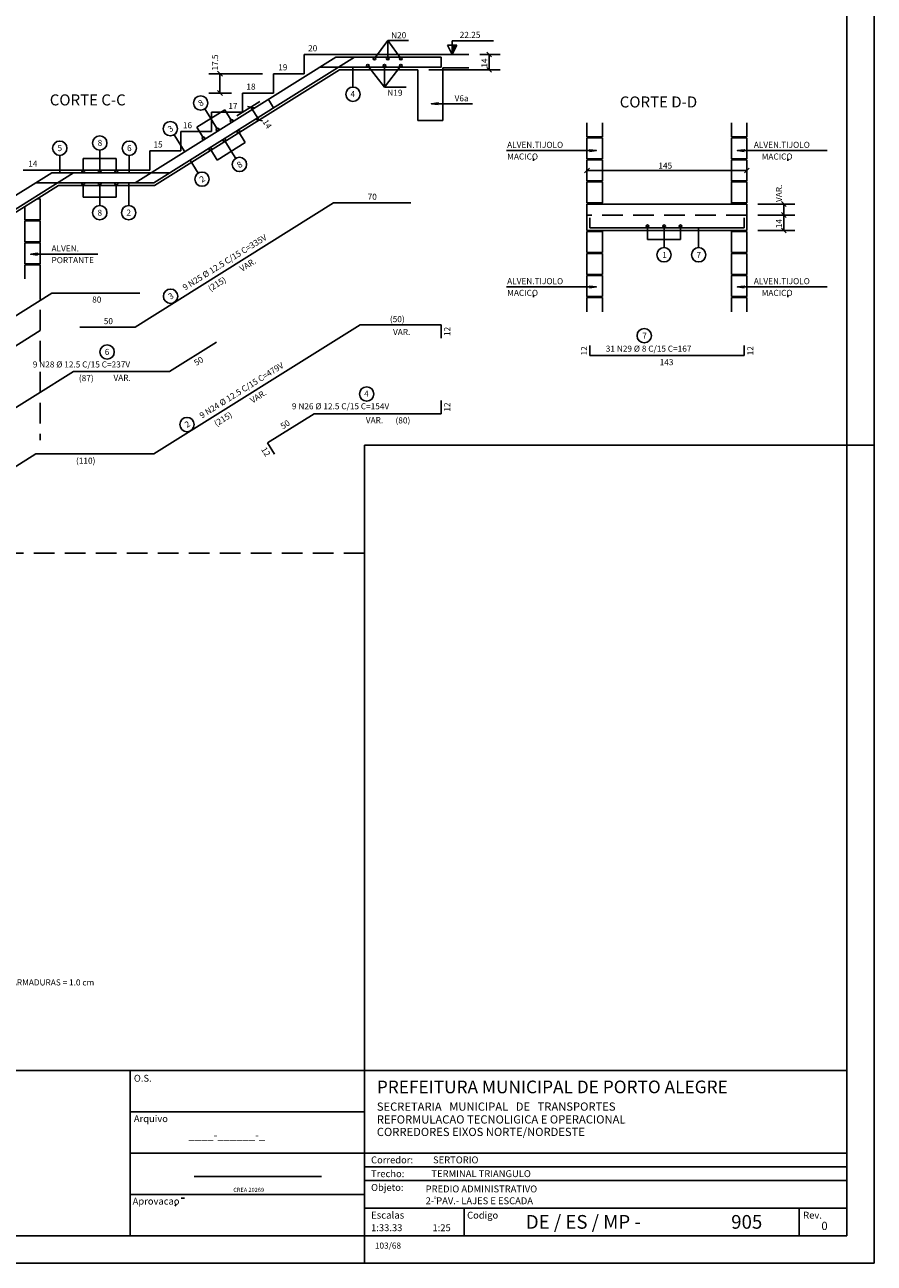
# Model space of a CAD drawing. Extents: x -1024 to 2409, y -1421 to 846.
# Drawn here: x 1381 to 2409, y -1421 to 78 of the extents above; entities that cross this region are included whole.
import ezdxf

# ---------------------------------------------------------------- set-up
doc = ezdxf.new("R2010")
doc.units = 0
doc.header["$LTSCALE"] = 50
doc.header["$MEASUREMENT"] = 0
doc.linetypes.add('DASHED', pattern=[0.75, 0.5, -0.25])
doc.layers.get('0').update_dxf_attribs({"linetype": 'CONTINUOUS'})
for name, color, linetype in [('207', 3, 'CONTINUOUS'), ('208', 1, 'CONTINUOUS'), ('211', 1, 'DASHED'), ('213', 12, 'CONTINUOUS'), ('218', 6, 'CONTINUOUS'), ('220', 4, 'CONTINUOUS'), ('221', 5, 'CONTINUOUS'), ('224', 1, 'CONTINUOUS'), ('235', 6, 'CONTINUOUS'), ('237', 11, 'CONTINUOUS'), ('24', 2, 'CONTINUOUS'), ('25', 2, 'CONTINUOUS'), ('26', 2, 'CONTINUOUS'), ('28', 2, 'CONTINUOUS'), ('29', 2, 'CONTINUOUS')]:
    doc.layers.add(name, color=color, linetype=linetype)
doc.styles.get("Standard").update_dxf_attribs({"font": 'ROMANS.SHX'})

# ---------------------------------------------------------------- blocks, each defined once
blk = doc.blocks.new('NIVEL', base_point=(11303.349609, 4969.733398))
for p, q in [((11303.349609, 4969.733398), (11298.349609, 4979.733398)), ((11298.349609, 4979.733398), (11308.349609, 4979.733398)), ((11298.349609, 4979.733398), (11303.349609, 4979.733398)), ((11303.349609, 4979.733398), (11303.349609, 4984.733398)), ((11303.349609, 4984.733398), (11348.349609, 4984.733398)), ((11308.349609, 4979.733398), (11303.349609, 4969.733398)), ((11303.349609, 4979.733398), (11303.349609, 4969.733398)), ((11304.349609, 4971.733398), (11304.349609, 4979.733398)), ((11305.349609, 4973.733398), (11305.349609, 4979.733398)), ((11306.349609, 4975.733398), (11306.349609, 4979.733398)), ((11307.349609, 4977.733398), (11307.349609, 4979.733398))]:
    blk.add_line(p, q)

msp = doc.modelspace()

# ---------------------------------------------------------------- linework, layer by layer
for p, q in [((2409.038086, -1420.776123), (2409.038086, 845.890808)), ((1719.507446, 41.914566), (1918.552856, 41.914246)), ((1719.507446, 41.914566), (1719.507446, 18.581238)), ((1538.459229, -116.751617), (1762.149048, 23.24823)), ((1719.507446, 18.581238), (1682.174316, 18.581238)), ((1682.174316, 18.581238), (1682.174316, -4.751938)), ((1762.149048, 23.24823), (1856.844849, 23.247894)), ((1856.844849, 23.247894), (1856.844849, -38.085266)), ((1887.243774, 25.914734), (1887.243774, -38.085114)), ((1887.243774, 25.914734), (1918.552856, 25.914566)), ((1682.174316, -4.751938), (1644.841064, -4.751938)), ((1644.841064, -4.751938), (1644.841064, -28.085114)), ((1644.841064, -28.085114), (1607.507568, -28.085114)), ((1607.507568, -28.085114), (1607.507568, -51.418442)), ((1887.243774, -38.085114), (1856.844849, -38.085266)), ((1607.507568, -51.418442), (1570.174316, -51.418442)), ((1570.174316, -51.418442), (1570.174316, -74.75177)), ((1570.174316, -74.75177), (1532.841064, -74.75177)), ((1532.841064, -74.75177), (1532.841064, -98.084961)), ((1996.911255, -84.282272), (1996.911255, -86.823471)), ((2304.551025, -86.823471), (2304.551025, -84.282272)), ((1532.841064, -98.084961), (1379.507568, -98.084961)), ((1250.554443, -224.026367), (1422.19458, -116.751617)), ((1538.459229, -116.751617), (1422.19458, -116.751617)), ((2061.557373, -152.388672), (2061.557373, -139.055298)), ((2061.557373, -139.055298), (2254.890381, -139.055298)), ((2254.890381, -139.055298), (2254.890381, -152.388672)), ((2061.557373, -152.388672), (2061.557373, -171.055298)), ((2254.890381, -171.055298), (2254.890381, -152.388672)), ((2061.557373, -171.055298), (2254.890381, -171.055298)), ((1996.911255, -249.261108), (1996.911255, -251.802307)), ((2304.551025, -251.802307), (2304.551025, -249.261108)), ((2409.037842, -430.776367), (2375.704102, -430.776367)), ((1792.371338, -1420.776367), (1792.371216, -1387.442993)), ((1792.371216, -1387.442993), (1792.371338, -1420.776367)), ((1792.371216, -1387.442993), (1792.371338, -1420.776367)), ((-1024.293701, -1420.776367), (2409.038086, -1420.776123))]:
    msp.add_line(p, q)
at = {"layer": '211'}
for p, q in [((2254.890381, -152.388672), (2061.557373, -152.388672)), ((1400.174316, -229.797668), (1400.174316, -424.659607)), ((1792.371338, -561.381653), (1249.47583, -561.381653))]:
    msp.add_line(p, q, dxfattribs=at)
at = {"layer": '220'}
for p, q in [((1514.883057, -113.418274), (1757.745483, 38.58107)), ((1537.501709, -113.418274), (1780.364868, 38.58107)), ((1885.332153, 38.58107), (1757.745483, 38.58107)), ((1885.332642, 26.581238), (1885.332153, 38.58107)), ((1738.572876, 26.581238), (1885.332642, 26.581238)), ((1676.156982, -12.482407), (1682.523682, -22.654449)), ((1248.787842, -221.199707), (1440.438721, -101.418274)), ((1304.369873, -169.951324), (1414.023682, -101.418274)), ((1556.675293, -101.418274), (1414.023682, -101.418274)), ((1537.501709, -113.418274), (1394.823486, -113.418274)), ((1514.883057, -288.061554), (1755.036743, -137.757507)), ((1848.369751, -137.757507), (1755.036743, -137.757507)), ((2064.890869, -155.721985), (2064.890869, -167.721985)), ((2251.557373, -167.721985), (2251.557373, -155.721985)), ((2064.890869, -167.721985), (2251.557373, -167.721985)), ((1323.567505, -303.505096), (1414.023682, -246.970428)), ((1520.693726, -246.970428), (1414.023682, -246.970428)), ((1187.180176, -425.328705), (1400.174316, -292.207703)), ((1514.883057, -288.061554), (1448.233032, -288.061554)), ((1537.501709, -441.55835), (1787.330688, -285.19928)), ((1885.332642, -285.19928), (1787.330688, -285.19928)), ((1885.332642, -301.19928), (1885.332642, -285.19928)), ((1556.675293, -341.741699), (1613.186279, -306.37323)), ((2064.890869, -310.366699), (2064.890869, -322.366699)), ((2251.557373, -322.366699), (2251.557373, -310.366699)), ((2064.890869, -322.366699), (2251.557373, -322.366699)), ((1327.372559, -412.40799), (1440.438721, -341.741699)), ((1556.675293, -341.741699), (1440.438721, -341.741699)), ((1885.332642, -392.765991), (1885.332642, -376.765991)), ((1675.096191, -428.134338), (1731.607056, -392.765839)), ((1731.607056, -392.765839), (1885.332642, -392.765991)), ((1675.096191, -428.134338), (1683.584717, -441.696838)), ((1304.369873, -498.091217), (1394.823486, -441.55835)), ((1537.501709, -441.55835), (1394.823486, -441.55835))]:
    msp.add_line(p, q, dxfattribs=at)
at = {"layer": '221'}
for p, q in [((1804.518188, 36.914398), (1820.518188, 58.861183)), ((1820.518188, 58.861183), (1836.518188, 36.914398)), ((1820.518188, 50.275894), (1820.518188, 58.861183)), ((1820.518188, 58.861183), (1845.775513, 58.861183)), ((1820.518188, 36.914398), (1820.518188, 50.275894)), ((1931.886353, 41.914246), (1956.585083, 41.914246)), ((1946.197876, 38.968109), (1940.305298, 44.860535)), ((1943.251587, 23.247894), (1943.251587, 41.914246)), ((1668.841064, 18.581238), (1604.168213, 18.581238)), ((1620.447754, 15.634949), (1614.555176, 21.527527)), ((1617.501465, -4.751938), (1617.501465, 18.581238)), ((1778.468872, 26.581238), (1778.468872, 2.420105)), ((1816.518188, 2.420105), (1796.518188, 28.247894)), ((1836.518188, 28.247894), (1816.518188, 2.420105)), ((1816.518188, 28.247894), (1816.518188, 12.477066)), ((1870.178345, 23.247894), (1956.585083, 23.247894)), ((1946.197876, 20.301605), (1940.305298, 26.194183)), ((1816.518188, 12.477066), (1816.518188, 2.420105)), ((1816.518188, 2.420105), (1842.802856, 2.420105)), ((1631.507568, -4.751938), (1604.168213, -4.751938)), ((1620.447754, -7.698227), (1614.555176, -1.805649)), ((1589.427002, -46.192535), (1623.33374, -24.971497)), ((1599.153809, -24.03595), (1606.380371, -35.582016)), ((1623.33374, -24.971497), (1631.700684, -38.339996)), ((1638.020996, -32.417145), (1665.771729, -15.053528)), ((1650.917725, -20.872223), (1659.038574, -22.742004)), ((1654.978027, -21.807114), (1664.878418, -37.630035)), ((1606.380371, -35.582016), (1614.747314, -48.950668)), ((1660.818115, -36.695129), (1668.938965, -38.564926)), ((2061.557373, -57.721924), (2061.557373, -40.676208)), ((2080.223877, -57.721924), (2080.223877, -40.676208)), ((2236.224365, -57.721924), (2236.224365, -40.676208)), ((2254.890381, -57.721924), (2254.890381, -40.676208)), ((1562.182373, -55.312317), (1575.000732, -75.792633)), ((1589.427002, -46.192535), (1597.793701, -59.56102)), ((1639.835205, -51.337387), (1648.201904, -64.705872)), ((2061.557373, -57.721924), (2080.223877, -57.721924)), ((2236.224365, -57.721924), (2254.890381, -57.721924)), ((1472.176025, -83.980621), (1472.176025, -73.923981)), ((1614.29541, -85.92691), (1605.928467, -72.558411)), ((1648.201904, -64.705872), (1614.29541, -85.92691)), ((1622.881592, -61.948059), (1631.248779, -75.316559)), ((1423.74707, -80.369667), (1423.74707, -101.418274)), ((1452.17627, -83.980621), (1492.176025, -83.980621)), ((1452.17627, -99.751617), (1452.17627, -83.980621)), ((1472.176025, -99.751617), (1472.176025, -83.980621)), ((1492.176025, -99.751617), (1492.176025, -83.980621)), ((1507.909668, -80.369667), (1507.909668, -101.418274)), ((1581.366943, -85.964661), (1591.184082, -101.650391)), ((1631.248779, -75.316559), (1636.584229, -83.841309)), ((2058.610596, -101.385666), (2064.503174, -95.493088)), ((2061.557373, -98.439377), (2254.890381, -98.439377)), ((2251.944092, -101.385666), (2257.83667, -95.493088)), ((1452.176025, -130.855957), (1452.176025, -115.084961)), ((1472.176025, -115.084961), (1472.176025, -130.855957)), ((1492.176025, -115.084961), (1492.176025, -130.855957)), ((1507.157593, -113.418274), (1507.157593, -130.855957)), ((1400.174316, -132.752106), (1396.593506, -132.752106)), ((1400.174316, -158.085449), (1400.174316, -132.752106)), ((1492.176025, -130.855957), (1452.176025, -130.855957)), ((1472.176025, -130.855957), (1472.176025, -140.912598)), ((1507.157593, -130.855957), (1507.157593, -140.912598)), ((1381.507568, -142.180817), (1381.507568, -158.085449)), ((2268.224365, -139.055298), (2312.999756, -139.055298)), ((2302.612061, -142.001587), (2296.720459, -136.109009)), ((2302.612061, -155.334961), (2296.720459, -149.442383)), ((2302.612061, -155.334961), (2296.720459, -149.442383)), ((2299.665771, -152.388672), (2299.665771, -139.055298)), ((1381.507568, -158.085449), (1400.174316, -158.085449)), ((2268.224365, -152.388672), (2312.999756, -152.388672)), ((2299.665771, -171.055298), (2299.665771, -152.388672)), ((2134.802979, -181.826294), (2134.802979, -166.055298)), ((2154.802979, -166.055298), (2154.802979, -181.826294)), ((2174.80249, -166.055298), (2174.80249, -181.826294)), ((2196.604736, -167.721985), (2196.604736, -181.826294)), ((2268.224365, -171.055298), (2312.999756, -171.055298)), ((2302.612061, -174.001587), (2296.720459, -168.109009)), ((2174.80249, -181.826294), (2134.802979, -181.826294)), ((2154.802979, -181.826294), (2154.802979, -191.882935)), ((2196.604736, -181.826294), (2196.604736, -191.882935)), ((1400.174316, -212.752106), (1381.507568, -212.752106)), ((1381.507568, -212.752106), (1381.507568, -229.797668)), ((1400.174316, -229.797668), (1400.174316, -212.752106)), ((2061.557373, -269.434387), (2061.557373, -252.388672)), ((2061.557373, -252.388672), (2080.223877, -252.388672)), ((2080.223877, -269.434387), (2080.223877, -252.388672)), ((2254.890381, -252.388672), (2236.224365, -252.388672)), ((2236.224365, -252.388672), (2236.224365, -269.434387)), ((2254.890381, -269.434387), (2254.890381, -252.388672)), ((1792.37146, -430.77652), (1792.371338, -1420.776367)), ((2409.037842, -430.776367), (1792.37146, -430.77652)), ((-505.775238, -1187.442505), (2375.704102, -1187.442383)), ((1509.03833, -1387.442749), (1509.03833, -1187.442383)), ((1509.038086, -1237.442261), (1792.371338, -1237.442383)), ((1509.03833, -1287.442871), (2375.70459, -1287.442993)), ((1586.522583, -1315.650269), (1740.571167, -1315.650269)), ((2375.704102, -1304.109375), (1792.371216, -1304.109497)), ((2375.704102, -1320.776123), (1792.371338, -1320.776489)), ((1509.038208, -1337.442993), (1792.37146, -1337.442871)), ((1570.721924, -1342.040649), (1574.776611, -1342.040405)), ((1564.72583, -1348.81604), (1563.536133, -1351.732422)), ((2375.704102, -1354.109253), (1792.371216, -1354.109619)), ((1912.954102, -1354.109497), (1912.954224, -1387.442627)), ((2318.083252, -1354.109619), (2318.082764, -1387.442505))]:
    msp.add_line(p, q, dxfattribs=at)
for points in [[(1923.255005, -17.75177), (1873.359009, -17.75177), (1881.620728, -16.664215), (1873.359009, -17.75177), (1881.620728, -18.839508)], [(2080.223877, -59.055298), (2061.557373, -59.055298), (2061.557373, -84.388611), (2080.223877, -84.388611), (2080.223877, -59.055298)], [(2236.224365, -59.055298), (2254.890381, -59.055298), (2254.890381, -84.388611), (2236.224365, -84.388611), (2236.224365, -59.055298)], [(1964.167725, -74.479782), (2072.989014, -74.479782), (2064.726807, -73.392075), (2072.989014, -74.479782), (2064.726807, -75.567551)], [(2352.280518, -74.479782), (2243.459229, -74.479782), (2251.721436, -73.392075), (2243.459229, -74.479782), (2251.721436, -75.567551)], [(2080.223877, -85.721924), (2061.557373, -85.721924), (2061.557373, -111.055298), (2080.223877, -111.055298), (2080.223877, -85.721924)], [(2236.224365, -85.721924), (2254.890381, -85.721924), (2254.890381, -111.055298), (2236.224365, -111.055298), (2236.224365, -85.721924)], [(2080.223877, -112.388611), (2061.557373, -112.388611), (2061.557373, -137.721924), (2080.223877, -137.721924), (2080.223877, -112.388611)], [(2236.224365, -112.388611), (2254.890381, -112.388611), (2254.890381, -137.721924), (2236.224365, -137.721924), (2236.224365, -112.388611)], [(1381.507568, -184.752106), (1400.174316, -184.752106), (1400.174316, -159.418762), (1381.507568, -159.418762), (1381.507568, -184.752106)], [(2080.223877, -197.721985), (2061.557373, -197.721985), (2061.557373, -172.388672), (2080.223877, -172.388672), (2080.223877, -197.721985)], [(2236.224365, -197.721985), (2254.890381, -197.721985), (2254.890381, -172.388672), (2236.224365, -172.388672), (2236.224365, -197.721985)], [(1381.507568, -211.418762), (1400.174316, -211.418762), (1400.174316, -186.085449), (1381.507568, -186.085449), (1381.507568, -211.418762)], [(1470.009033, -199.822083), (1388.742676, -199.822083), (1397.004639, -198.734375), (1388.742676, -199.822083), (1397.004639, -200.909668)], [(2080.223877, -224.388672), (2061.557373, -224.388672), (2061.557373, -199.055298), (2080.223877, -199.055298), (2080.223877, -224.388672)], [(2236.224365, -224.388672), (2254.890381, -224.388672), (2254.890381, -199.055298), (2236.224365, -199.055298), (2236.224365, -224.388672)], [(1964.167725, -239.458618), (2072.989014, -239.458618), (2064.726807, -238.370911), (2072.989014, -239.458618), (2064.726807, -240.546387)], [(2080.223877, -251.055298), (2061.557373, -251.055298), (2061.557373, -225.721985), (2080.223877, -225.721985), (2080.223877, -251.055298)], [(2236.224365, -251.055298), (2254.890381, -251.055298), (2254.890381, -225.721985), (2236.224365, -225.721985), (2236.224365, -251.055298)], [(2352.280518, -239.458618), (2243.459229, -239.458618), (2251.721436, -238.370911), (2243.459229, -239.458618), (2251.721436, -240.546387)]]:
    msp.add_lwpolyline(points, dxfattribs=at)
for centre in [(1778.468872, -6.246567), (1594.28833, -16.879868), (1557.584473, -47.965805), (1472.176025, -65.257309), (1423.762939, -71.505051), (1507.925537, -71.505051), (1641.182129, -91.187805), (1595.781982, -108.996887), (1472.176025, -149.579254), (1507.157593, -149.579254), (2154.802979, -200.549622), (2196.604736, -200.549622), (1557.843262, -250.633163), (2130.795166, -298.414825), (1481.054443, -318.131378), (1795.111938, -368.968384), (1577.686279, -405.90271)]:
    msp.add_circle(centre, 8.666667, dxfattribs=at)
at = {"layer": '224'}
for centre in [(1804.518188, 36.914398), (1820.518188, 36.914398), (1836.518188, 36.914398), (1796.518188, 28.247894), (1816.518188, 28.247894), (1836.518188, 28.247894), (1631.700684, -38.339996), (1597.793701, -59.56102), (1614.747314, -48.950668), (1639.835205, -51.337387), (1605.928467, -72.558411), (1622.881592, -61.948059), (1452.17627, -99.751617), (1472.176025, -99.751617), (1492.176025, -99.751617), (1452.176025, -115.084961), (1472.176025, -115.084961), (1492.176025, -115.084961), (2134.802979, -166.055298), (2154.802979, -166.055298), (2174.80249, -166.055298)]:
    msp.add_circle(centre, 1.666667, dxfattribs=at)
at = {"layer": '235'}
for p, q in [((2375.703857, -1387.442627), (2375.704102, 812.557373)), ((-940.960632, -1387.442627), (2375.703857, -1387.442627))]:
    msp.add_line(p, q, dxfattribs=at)

# ---------------------------------------------------------------- block references
at = {"xscale": 1.111111, "yscale": 1.111111}
msp.add_blockref('NIVEL', (1898.479614, 41.914398), dxfattribs=at)

# ---------------------------------------------------------------- texts
for s, p in [('N20', (1824.591431, 61.501556)), ('22.25', (1907.646118, 61.9813)), ('4', (1775.426392, -9.60284)), ('N19', (1820.051636, -8.135834)), ('V6a', (1901.399536, -14.776031)), ('5', (1421.02124, -75.035385)), ('8', (1469.600098, -68.751762)), ('6', (1505.183838, -75.035385)), ('ALVEN.TIJOLO', (1965.02124, -71.122726)), ('ALVEN.TIJOLO', (2263.427002, -71.122726)), ('MACICO', (1965.02124, -85.274704)), ('MACICO', (2272.885498, -85.274704)), ('70', (1796.232544, -133.997711)), ('8', (1469.434326, -153.342758)), ('2', (1504.415894, -153.109589)), ('ALVEN.', (1413.818848, -196.464996)), ('PORTANTE', (1413.818848, -210.617004)), ('1', (2152.663086, -204.295441)), ('7', (2194.075439, -204.295441)), ('ALVEN.TIJOLO', (1965.02124, -236.101563)), ('ALVEN.TIJOLO', (2263.427002, -236.101563)), ('80', (1462.983643, -258.357117)), ('MACICO', (1965.02124, -250.25354)), ('MACICO', (2272.885498, -250.25354)), ('50', (1477.007935, -284.442047)), ('VAR.', (1826.92395, -297.601318)), ('7', (2128.460205, -302.149719)), ('6', (1478.187378, -321.723389)), ('143', (2149.523682, -334.112427)), ('VAR.', (1488.751831, -353.026917)), ('4', (1792.009399, -372.324829)), ('VAR.', (1794.03186, -404.255096)), ('COBRIMENTO DAS ARMADURAS = 1.0 cm', (1278.087646, -1084.653564))]:
    msp.add_text(s, height=7.333333).set_placement(p)
for s, rotation, p in [('8', 32.041016, (1593.999634, -21.277905)), ('3', 32.041611, (1557.40332, -52.575348)), ('8', 32.041016, (1640.900635, -95.936279)), ('2', 32.041016, (1595.739014, -113.391724)), ('VAR.', 32.041012, (1644.244995, -221.280106)), ('3', 32.041012, (1557.817871, -255.02771)), ('12', 90, (1896.076782, -298.745178)), ('12', 89.999985, (2061.739502, -322.258789)), ('12', 89.999985, (2262.789795, -322.11377)), ('50', 32.041012, (1588.99353, -335.125885)), ('VAR.', 32.041012, (1656.95166, -380.578796)), ('12', 90, (1896.076782, -390.31189)), ('2', 32.041012, (1577.661133, -410.132538)), ('50', 32.033836, (1693.696533, -411.866913)), ('12', 302.03384, (1667.029785, -435.993866))]:
    msp.add_text(s, height=7.333333, rotation=rotation).set_placement(p)
at = {"layer": '207'}
for s, height, p in [('2- PAV.- LAJES E ESCADA', 8.333249, (1866.374023, -1349.392334)), ('o', 4.166625, (1876.158936, -1343.064453)), ('103/68', 7.333333, (1804.963989, -1403.107788))]:
    msp.add_text(s, height=height, dxfattribs=at).set_placement(p)
for s, height, p in [('1:33.33', 8.333334, (1800.347046, -1381.988037)), ('1:25', 8.333334, (1874.63916, -1381.988037)), ('0', 9.935677, (2345.130371, -1380.574219))]:
    msp.add_text(s, height=height, rotation=0.016106, dxfattribs=at).set_placement(p)
at = {"layer": '208'}
for s, height, p in [('SECRETARIA   MUNICIPAL   DE   TRANSPORTES', 9.935677, (1807.336182, -1236.241577)), ('REFORMULACAO TECNOLIGICA E OPERACIONAL', 9.935677, (1807.336304, -1251.77832)), ('CORREDORES EIXOS NORTE/NORDESTE', 9.935677, (1807.336426, -1266.893799)), ('DE / ES / MP - ', 16.559462, (1987.604614, -1379.030518)), ('905', 16.559462, (2235.996338, -1379.030273))]:
    msp.add_text(s, height=height, rotation=0.016106, dxfattribs=at).set_placement(p)
at = {"layer": '213'}
msp.add_text('PREDIO ADMINISTRATIVO', height=8.333249, dxfattribs=at).set_placement((1866.374023, -1335.041504))
at = {"layer": '218'}
for s, p in [('CORTE C-C', (1411.700928, -19.751244)), ('CORTE D-D', (2101.195557, -22.244411))]:
    msp.add_text(s, height=13.333334, dxfattribs=at).set_placement(p)
msp.add_text('PREFEITURA MUNICIPAL DE PORTO ALEGRE', height=15.333334, rotation=0.016106, dxfattribs=at).set_placement((1807.33606, -1215.152466))
at = {"layer": '221'}
for s, p in [('20', (1724.190063, 45.76532)), ('19', (1688.033936, 22.642273)), ('18', (1649.528076, -0.690903)), ('17', (1627.705811, -24.024231)), ('16', (1572.700439, -47.357574)), ('15', (1537.099365, -70.690735)), ('14', (1385.587402, -94.023926)), ('145', (2147.957275, -96.239365))]:
    msp.add_text(s, height=7.333333, dxfattribs=at).set_placement(p)
for s, height, rotation, p in [('17.5', 7.333333, 90, (1615.30127, 22.448746)), ('14', 7.333333, 90, (1941.051392, 25.98114)), ('14', 7.333333, 302.033905, (1668.667725, -39.538727)), ('VAR.', 7.333333, 90, (2297.466553, -136.61084)), ('14', 7.333333, 90, (2297.466553, -168.322083)), ('O.S.', 8.333334, 0.016106, (1513.402588, -1201.124512)), ('Arquivo', 8.333334, 0.016106, (1513.402466, -1250.02063)), ('____-______-_', 9.935677, 0.016106, (1579.511963, -1270.735229)), ('Corredor:', 8.333334, 0.016106, (1800.343994, -1299.942871)), ('SERTORIO', 8.333334, 0.016106, (1875.343994, -1299.921997)), ('Trecho:', 8.333334, 0.016106, (1800.344604, -1316.609497)), ('TERMINAL TRIANGULO', 8.333334, 0.016106, (1873.380005, -1316.593384)), ('CREA 20269', 4.967838, 359.994278, (1633.774414, -1334.45813)), ('Objeto:', 8.333334, 0.016106, (1800.344849, -1333.275024)), ('Aprovacao', 8.333334, 0.016106, (1511.930908, -1349.862915)), ('Escalas', 8.533334, 0.016106, (1800.344727, -1366.8302)), ('Codigo', 8.333334, 0.016106, (1916.551147, -1366.83313)), ('Rev.', 8.333334, 0.016106, (2323.141602, -1366.830078))]:
    msp.add_text(s, height=height, rotation=rotation, dxfattribs=at).set_placement(p)
at = {"layer": '237'}
for p in [(1606.060303, -245.143524), (1613.393433, -408.582031)]:
    msp.add_text('(215)', height=7.333333, rotation=32.041012, dxfattribs=at).set_placement(p)
for s, p in [('(50)', (1823.163696, -282.023895)), ('(87)', (1446.886353, -353.470886)), ('(80)', (1829.952271, -404.589233)), ('(110)', (1443.445801, -453.325928))]:
    msp.add_text(s, height=7.333333, dxfattribs=at).set_placement(p)
at = {"layer": '24'}
msp.add_text('9 N24 %%c 12.5 C/15 C=479V', height=7.333334, rotation=32.041012, dxfattribs=at).set_placement((1595.690918, -398.863892))
at = {"layer": '25'}
msp.add_text('9 N25 %%c 12.5 C/15 C=335V', height=7.333334, rotation=32.041012, dxfattribs=at).set_placement((1575.292725, -243.941177))
at = {"layer": '26'}
msp.add_text('9 N26 %%c 12.5 C/15 C=154V', height=7.333334, dxfattribs=at).set_placement((1704.616333, -387.472137))
at = {"layer": '28'}
msp.add_text('9 N28 %%c 12.5 C/15 C=237V', height=7.333334, dxfattribs=at).set_placement((1391.165894, -336.870728))
at = {"layer": '29'}
msp.add_text('31 N29 %%c 8 C/15 C=167', height=7.333334, dxfattribs=at).set_placement((2084.318604, -317.757385))

doc.saveas('drawing.dxf')
